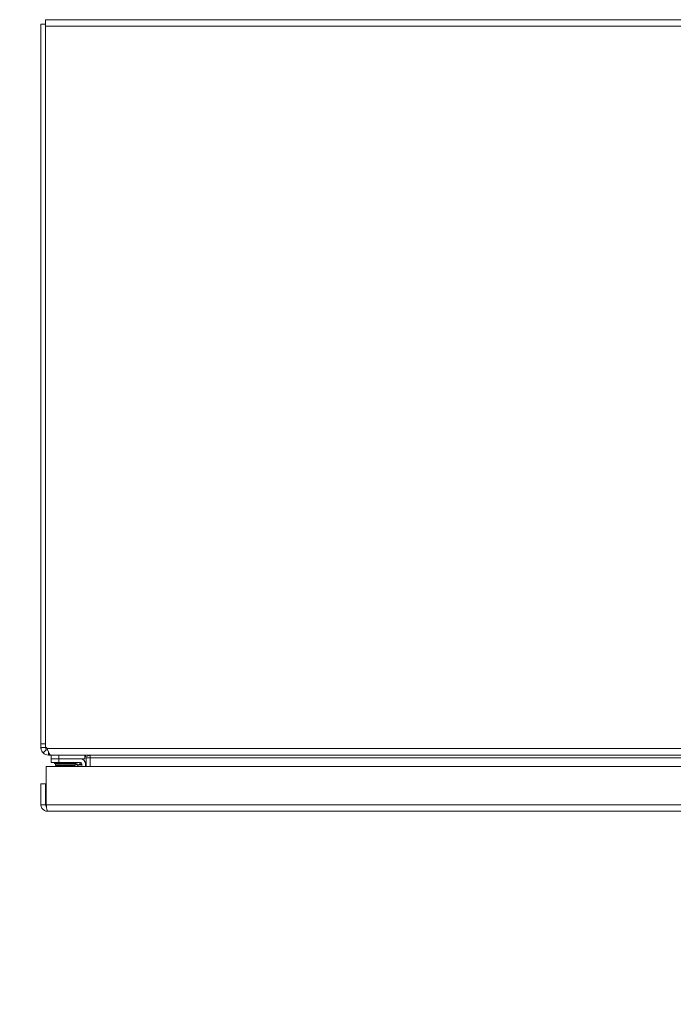
# Model space of a CAD drawing. Units: inches. Extents: x 8 to 261, y 5 to 156.
# Drawn here: x 56 to 66, y 140 to 156 of the extents above; entities that cross this region are included whole.
import ezdxf

# ---------------------------------------------------------------- set-up
doc = ezdxf.new("R2010")
doc.units = ezdxf.units.IN
doc.header["$LTSCALE"] = 16
doc.header["$MEASUREMENT"] = 0
for name, color, linetype, lineweight in [('Dimension (ANSI)', 7, 'Continuous', 5), ('Visible (ANSI)', 7, 'Continuous', 5), ('Visible Narrow (ANSI)', 7, 'Continuous', 5)]:
    doc.layers.add(name, color=color, linetype=linetype, lineweight=lineweight)
doc.styles.add('TAHOMA', font='tahoma.ttf')
doc.dimstyles.new('Default (ANSI)', dxfattribs={"dimscale": 16, "dimtxt": 0.07, "dimasz": 0.098425, "dimexe": 0.125, "dimexo": 0.0625, "dimgap": 0.031496, "dimtad": 0, "dimtih": 1, "dimtoh": 1, "dimrnd": 1e-08, "dimzin": 0, "dimdsep": 46, "dimtxsty": 'TAHOMA', "dimcen": 0.09, "dimdle": 0.393701, "dimclrd": 256, "dimclre": 256, "dimclrt": 256, "dimadec": 0, "dimazin": 0, "dimtfac": 1, "dimtofl": 0, "dimtmove": 0, "dimatfit": 3, "dimfxl": 1, "dimtolj": 1, "dimtzin": 0, "dimlwd": -1, "dimlwe": -1, "dimarcsym": 0})

# ---------------------------------------------------------------- blocks, each defined once
blk = doc.blocks.new('*D6')
at = {"layer": 'Defpoints', "color": 0, "transparency": 16777216}
for p in [(44.251, 143.396), (56.051, 143.396), (56.072, 142.666)]:
    blk.add_point(p, dxfattribs=at)
at = {"layer": 'Dimension (ANSI)', "transparency": 16777216}
for p, q in [((44.251, 144.971), (44.251, 148.532)), ((44.251, 148.532), (45.826, 148.532)), ((55.051, 143.396), (42.251, 143.396)), ((55.072, 142.666), (42.251, 142.666)), ((44.251, 141.091), (44.251, 139.516))]:
    blk.add_line(p, q, dxfattribs=at)
for points in [[(43.989, 144.971), (44.514, 144.971), (44.251, 143.396)], [(43.989, 141.091), (44.514, 141.091), (44.251, 142.666)]]:
    blk.add_solid(points, dxfattribs=at)
at = {"layer": 'Dimension (ANSI)', "transparency": 16777216, "insert": (50.166, 148.532), "char_height": 1.12, "attachment_point": 5, "style": 'TAHOMA'}
blk.add_mtext('\\A1;0.73\\S+0.083^ -0.031;', dxfattribs=at)

msp = doc.modelspace()

# ---------------------------------------------------------------- linework, layer by layer
at = {"layer": 'Visible (ANSI)'}
for p, q in [((56.03928, 155.58337), (97.89128, 155.58337)), ((56.03928, 155.58337), (56.03928, 155.47812)), ((55.96528, 155.50937), (55.96528, 143.76542)), ((55.96528, 155.50937), (56.03928, 155.50937)), ((56.03928, 143.71621), (56.03928, 155.47812)), ((55.96528, 143.76542), (56.03928, 143.76542)), ((55.96528, 143.70425), (55.96528, 143.76542)), ((56.053, 143.67111), (56.00066, 143.6188)), ((56.03928, 143.71621), (56.06687, 143.68862)), ((56.03928, 143.71621), (56.03928, 143.70425)), ((56.08615, 143.64234), (56.08615, 143.58337)), ((56.13339, 143.58337), (56.08615, 143.58337)), ((56.13128, 143.58337), (56.13128, 143.52137)), ((56.25628, 143.52137), (56.13128, 143.52137)), ((56.25628, 143.52137), (56.13128, 143.52137)), ((56.13128, 143.46232), (56.13128, 143.52137)), ((97.79716, 143.58337), (56.13339, 143.58337)), ((56.25628, 143.52137), (56.68128, 143.52137)), ((56.25628, 143.52137), (56.60827, 143.52137)), ((56.68128, 143.58337), (56.68128, 143.52137)), ((56.75526, 143.57486), (56.70057, 143.55353)), ((56.70378, 143.39588), (56.70378, 143.5365)), ((56.76928, 143.56729), (56.76928, 143.5365)), ((56.76928, 143.5365), (56.76928, 143.39588)), ((56.05132, 142.77113), (56.05132, 143.39588)), ((56.05132, 143.39588), (76.63122, 143.39588)), ((56.13128, 143.46232), (56.25628, 143.46232)), ((56.18528, 143.44521), (56.18528, 143.46232)), ((56.53232, 143.44521), (56.18528, 143.44521)), ((56.21528, 143.44521), (56.20528, 143.43371)), ((56.52528, 143.43371), (56.20528, 143.43371)), ((56.20528, 143.41144), (56.20528, 143.43371)), ((56.52528, 143.41144), (56.20528, 143.41144)), ((56.60827, 143.46232), (56.25628, 143.46232)), ((56.51528, 143.44521), (56.52528, 143.43371)), ((56.52528, 143.41144), (56.52528, 143.43371)), ((56.58166, 143.39588), (56.52986, 143.44767)), ((56.53724, 143.44521), (56.53724, 143.44521)), ((56.63522, 143.39588), (56.63522, 143.43537)), ((56.69427, 143.43537), (56.69427, 143.39588)), ((55.96627, 143.11463), (55.96627, 142.77113)), ((56.04027, 143.11463), (55.96627, 143.11463)), ((56.04027, 142.77113), (56.04027, 143.11463)), ((56.04027, 142.77113), (55.96627, 142.77113)), ((76.61102, 142.66588), (56.07152, 142.66588))]:
    msp.add_line(p, q, dxfattribs=at)
for centre, radius, start, end in [((56.60827, 143.43537), 0.086, 0, 90), ((56.6569, 143.5365), 0.04687, 0, 21.305514), ((56.4945, 143.41232), 0.05, 45, 90), ((56.60827, 143.43537), 0.02694, 0, 90)]:
    msp.add_arc(centre, radius, start, end, dxfattribs=at)
for points, knots in [([(56.00066, 143.6188), (55.98586, 143.63361), (55.97031, 143.65887), (55.96637, 143.68807), (55.96564, 143.69341), (55.96528, 143.69883), (55.96528, 143.70425)], [-2.35619449, -2.35619449, -2.35619449, -2.35619449, -1.674275485, -1.674275485, -1.674275485, -1.549582718, -1.549582718, -1.549582718, -1.549582718]), ([(56.06687, 143.68862), (56.08233, 143.6502), (56.09779, 143.61265), (56.11325, 143.59506), (56.11996, 143.58742), (56.12668, 143.58337), (56.13339, 143.58337)], [0, 0, 0, 0, 1.09505807, 1.09505807, 1.09505807, 1.57079633, 1.57079633, 1.57079633, 1.57079633]), ([(55.96627, 142.77113), (55.96627, 142.73271), (55.98916, 142.69516), (56.02332, 142.67756), (56.03815, 142.66992), (56.05483, 142.66588), (56.07152, 142.66588)], [0, 0, 0, 0, 1.09505807, 1.09505807, 1.09505807, 1.57079633, 1.57079633, 1.57079633, 1.57079633]), ([(56.05478, 142.74514), (56.04693, 142.75037), (56.04122, 142.75896), (56.04039, 142.7684), (56.04031, 142.76931), (56.04027, 142.77022), (56.04027, 142.77113)], [0.573674327, 0.573674327, 0.573674327, 0.573674327, 1.483474788, 1.483474788, 1.483474788, 1.570796327, 1.570796327, 1.570796327, 1.570796327]), ([(56.07152, 142.66588), (56.06683, 142.66588), (56.06213, 142.68877), (56.05744, 142.72292), (56.0554, 142.73776), (56.05336, 142.75444), (56.05132, 142.77113)], [0, 0, 0, 0, 1.09505807, 1.09505807, 1.09505807, 1.57079633, 1.57079633, 1.57079633, 1.57079633])]:
    msp.add_open_spline(points, degree=3, knots=knots, dxfattribs=at)
for points in [[(56.03928, 143.70425), (56.03928, 143.69066), (56.04621, 143.6779), (56.053, 143.67111)], [(56.053, 143.67111), (56.06009, 143.66402), (56.06953, 143.65934), (56.07944, 143.65787)], [(56.08615, 143.58337), (56.0545, 143.58337), (56.02304, 143.59641), (56.00066, 143.6188)], [(56.6597, 143.58328), (56.65877, 143.58334), (56.65784, 143.58337), (56.6569, 143.58337)], [(56.70057, 143.55353), (56.69687, 143.56302), (56.68982, 143.57102), (56.68114, 143.57633)], [(56.71977, 143.58337), (56.73627, 143.58337), (56.75278, 143.57735), (56.76928, 143.56729)]]:
    msp.add_open_spline(points, degree=3, dxfattribs=at)
at = {"layer": 'Visible Narrow (ANSI)'}
for p, q in [((97.89128, 155.47812), (56.03928, 155.47812)), ((56.03928, 143.70425), (55.96528, 143.70425)), ((56.06687, 143.68862), (97.86369, 143.68862)), ((56.25628, 143.52137), (56.25628, 143.58337)), ((56.25628, 143.52137), (56.25628, 143.46232)), ((56.76928, 143.5365), (56.70378, 143.5365)), ((76.27783, 143.5365), (56.76928, 143.5365)), ((56.05132, 142.77113), (76.63122, 142.77113))]:
    msp.add_line(p, q, dxfattribs=at)
for points, knots in [([(56.59789, 143.42499), (56.5925, 143.42679), (56.58713, 143.42858), (56.58193, 143.43032), (56.57169, 143.43373), (56.56211, 143.43692), (56.5542, 143.43956), (56.54639, 143.44216), (56.54022, 143.44422), (56.53613, 143.44558), (56.53186, 143.44701), (56.52986, 143.44767), (56.52986, 143.44767)], [1.93754116, 1.93754116, 1.93754116, 1.93754116, 2.11119489, 2.11119489, 2.11119489, 2.45297933, 2.45297933, 2.45297933, 2.78987659, 2.78987659, 2.78987659, 3.14159265, 3.14159265, 3.14159265, 3.14159265]), ([(56.60827, 143.46232), (56.60852, 143.46232), (56.60863, 143.46197), (56.60859, 143.4613), (56.60855, 143.46067), (56.6084, 143.45976), (56.60814, 143.45858), (56.60789, 143.45746), (56.60754, 143.45609), (56.60712, 143.45454), (56.60687, 143.45359), (56.60658, 143.45256), (56.60627, 143.45146), (56.60609, 143.45086), (56.60591, 143.45023), (56.60572, 143.44958), (56.60485, 143.44659), (56.60384, 143.44324), (56.60268, 143.43955), (56.60252, 143.43903), (56.60235, 143.43851), (56.60218, 143.43798), (56.60199, 143.43736), (56.60179, 143.43674), (56.60158, 143.43611), (56.6013, 143.43523), (56.60101, 143.43434), (56.60072, 143.43343), (56.59983, 143.43071), (56.59889, 143.42789), (56.59789, 143.42499)], [0, 0, 0, 0, 0.00025617942, 0.00025617942, 0.00025617942, 0.00050149009, 0.00050149009, 0.00050149009, 0.00073463875, 0.00073463875, 0.00073463875, 0.0008769743, 0.0008769743, 0.0008769743, 0.00095531367, 0.00095531367, 0.00095531367, 0.00131546145, 0.00131546145, 0.00131546145, 0.0013659792, 0.0013659792, 0.0013659792, 0.00142508324, 0.00142508324, 0.00142508324, 0.00150729958, 0.00150729958, 0.00150729958, 0.0017539486, 0.0017539486, 0.0017539486, 0.0017539486]), ([(56.63522, 143.43537), (56.63522, 143.43562), (56.63487, 143.43573), (56.6342, 143.43569), (56.63357, 143.43565), (56.63266, 143.4355), (56.63148, 143.43524), (56.63036, 143.43499), (56.62899, 143.43465), (56.62744, 143.43422), (56.62648, 143.43397), (56.62546, 143.43368), (56.62436, 143.43337), (56.62376, 143.43319), (56.62313, 143.43301), (56.62248, 143.43282), (56.61949, 143.43195), (56.61613, 143.43094), (56.61245, 143.42978), (56.61193, 143.42962), (56.61141, 143.42945), (56.61088, 143.42928), (56.61026, 143.42909), (56.60964, 143.42889), (56.60901, 143.42869), (56.60813, 143.4284), (56.60723, 143.42811), (56.60633, 143.42782), (56.60361, 143.42693), (56.60079, 143.42599), (56.59789, 143.42499)], [0, 0, 0, 0, 0.00025617942, 0.00025617942, 0.00025617942, 0.00050149009, 0.00050149009, 0.00050149009, 0.00073463875, 0.00073463875, 0.00073463875, 0.0008769743, 0.0008769743, 0.0008769743, 0.00095531367, 0.00095531367, 0.00095531367, 0.00131546145, 0.00131546145, 0.00131546145, 0.0013659792, 0.0013659792, 0.0013659792, 0.00142508324, 0.00142508324, 0.00142508324, 0.00150729958, 0.00150729958, 0.00150729958, 0.0017539486, 0.0017539486, 0.0017539486, 0.0017539486]), ([(56.6076, 143.39588), (56.6062, 143.40007), (56.60473, 143.40449), (56.60322, 143.40903), (56.60148, 143.41423), (56.59969, 143.4196), (56.59789, 143.42499)], [0.878741801, 0.878741801, 0.878741801, 0.878741801, 1.030397764, 1.030397764, 1.030397764, 1.20405149, 1.20405149, 1.20405149, 1.20405149])]:
    msp.add_open_spline(points, degree=3, knots=knots, dxfattribs=at)

# ---------------------------------------------------------------- dimensions: what is measured, and where the dimension line sits
at = {"layer": 'Dimension (ANSI)'}
dim = msp.add_linear_dim(base=(44.25114, 143.39588), p1=(56.07152, 142.66588), p2=(56.05132, 143.39588), angle=90, dimstyle='Default (ANSI)', override={"dimgap": 0.031496, "dimdec": 2, "dimtol": 1, "dimlim": 0, "dimtp": 0.083, "dimtm": 0.031, "dimtdec": 3, "dimatfit": 1}, dxfattribs=at)
dim.commit()
dim.dimension.update_dxf_attribs({"geometry": '*D6', "text_midpoint": (50.16601, 148.53195), "dimtype": 160})

doc.saveas('drawing.dxf')
